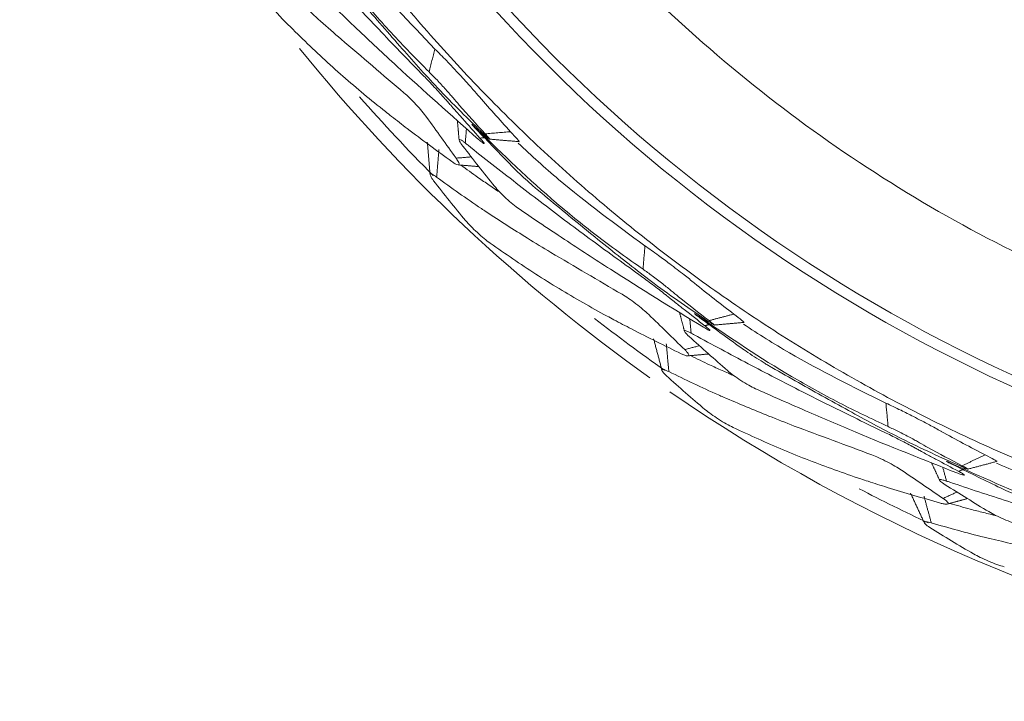
# Model space of a CAD drawing. Units: millimetres. Extents: x -1452 to -40, y 32 to 998.
# Drawn here: x -1035 to -1026, y 551 to 557 of the extents above; entities that cross this region are included whole.
import ezdxf

# ---------------------------------------------------------------- set-up
doc = ezdxf.new("R2010")
doc.units = ezdxf.units.MM
doc.header["$LTSCALE"] = 5

msp = doc.modelspace()

# ---------------------------------------------------------------- linework, layer by layer
at = {"color": 8, "lineweight": 13}
for start, end in [(235.423125, 326.86875), (218.863125, 234.63)]:
    msp.add_arc((-1020.8108058, 565.7947512), 15, start, end, dxfattribs=at)
at = {"lineweight": 18}
for start, end in [(221.36653136, 224.91308666), (232.02307223, 234.88900391), (242.40117617, 244.94085851)]:
    msp.add_arc((-1020.8108339, 565.8007556), 14.8798594, start, end, dxfattribs=at)
for points, knots in [([(-1020.8108339, 552.2803829), (-1022.5806442, 552.2803866), (-1024.3497575, 552.6322884), (-1027.6199384, 553.9868477), (-1029.1197194, 554.9889721), (-1031.6226065, 557.4918645), (-1032.6247279, 558.9916476), (-1033.9792803, 562.2618313), (-1034.3311785, 564.0309453), (-1034.3311785, 567.5705659), (-1033.9792803, 569.3396799), (-1032.6247279, 572.6098637), (-1031.6226065, 574.1096468), (-1029.1197194, 576.6125391), (-1027.6199384, 577.6146636), (-1024.3497574, 578.9692228), (-1022.5806442, 579.3211247), (-1020.8108339, 579.3211284)], [0, 0, 0, 0, 0.125, 0.125, 0.25, 0.25, 0.375, 0.375, 0.5, 0.5, 0.625, 0.625, 0.75, 0.75, 0.875, 0.875, 1, 1, 1, 1]), ([(-1020.8108339, 552.3717401), (-1022.5686879, 552.3717401), (-1024.3258503, 552.7212614), (-1027.573941, 554.0666647), (-1029.0635913, 555.0620172), (-1031.5495723, 557.5479982), (-1032.5449249, 559.0376485), (-1033.8903281, 562.2857392), (-1034.2398494, 564.0429016), (-1034.2398494, 567.5586096), (-1033.8903281, 569.315772), (-1032.5449249, 572.5638627), (-1031.5495723, 574.0535131), (-1029.0635913, 576.539494), (-1027.573941, 577.5348466), (-1024.3258503, 578.8802498), (-1022.5686879, 579.2297711), (-1020.8108339, 579.2297711)], [0, 0, 0, 0, 0.125, 0.125, 0.25, 0.25, 0.375, 0.375, 0.5, 0.5, 0.625, 0.625, 0.75, 0.75, 0.875, 0.875, 1, 1, 1, 1]), ([(-1031.383891, 556.1821467), (-1031.4931048, 556.2925808), (-1031.6569266, 556.4582328), (-1031.8633195, 556.6897678), (-1032.1653319, 557.0435472), (-1032.3927695, 557.3581864), (-1032.5747181, 557.6098958)], [0, 0, 0, 0, 0.250007752, 0.375013882, 0.500014918, 1, 1, 1, 1]), ([(-1031.4277094, 556.145379), (-1031.5493693, 556.2706346), (-1031.7926744, 556.5211306), (-1032.1498764, 556.9037441), (-1032.4428561, 557.2265543), (-1032.623028, 557.4296953), (-1032.6871388, 557.502575), (-1032.6937025, 557.5100364)], [0, 0, 0, 0, 0.281198126, 0.562362168, 0.843417607, 0.983969116, 1, 1, 1, 1]), ([(-1031.3326966, 556.3767938), (-1031.5477878, 556.6015024), (-1031.8698946, 556.9380114), (-1032.1554276, 557.3049356), (-1032.2474925, 557.4298884)], [0, 0, 0, 0, 0.667763781, 1, 1, 1, 1]), ([(-1032.3374054, 557.2489543), (-1032.3236659, 557.229243), (-1032.2961428, 557.1897573), (-1032.2403623, 557.115181), (-1032.1951287, 557.057736), (-1032.1651922, 557.0214284), (-1032.0968188, 556.9402301), (-1031.9756918, 556.7968244), (-1031.805839, 556.5993577), (-1031.584934, 556.347), (-1031.2963061, 556.0205448), (-1031.0461547, 555.7765647), (-1030.9114157, 555.6451497)], [0, 0, 0, 0, 0.030305699, 0.060708414, 0.090908182, 0.106206091, 0.12187478, 0.247329166, 0.372784844, 0.498239782, 0.729736832, 1, 1, 1, 1]), ([(-1032.1361376, 556.4610225), (-1032.1946803, 556.5122514), (-1032.3587315, 556.6558074), (-1032.5177841, 556.8042878), (-1032.6200777, 556.899782)], [0, 0, 0, 0, 0.356856546, 1, 1, 1, 1]), ([(-1032.3384585, 556.8746906), (-1032.2904631, 556.8281553), (-1032.1784726, 556.7195716), (-1031.9526475, 556.5041105), (-1031.545964, 556.1226162), (-1031.1949358, 555.8112005), (-1030.9609308, 555.6036023)], [0, 0, 0, 0, 0.10714438, 0.250006505, 0.500033626, 1, 1, 1, 1]), ([(-1032.8057491, 556.8559675), (-1032.7947623, 556.8380483), (-1032.7727883, 556.8022094), (-1032.7255327, 556.737023), (-1032.6752834, 556.6739917), (-1032.6466804, 556.6433722), (-1032.6323787, 556.6280623)], [0, 0, 0, 0, 0.250078784, 0.50016307, 0.75007856, 1, 1, 1, 1]), ([(-1032.6323787, 556.6280623), (-1032.521034, 556.5180079), (-1032.2983466, 556.2979009), (-1032.0018289, 556.0396982), (-1031.8017195, 555.8766815), (-1031.7222568, 555.8141821), (-1031.7049651, 555.8005818)], [0, 0, 0, 0, 0.37892342, 0.757840362, 0.947304276, 1, 1, 1, 1]), ([(-1030.9724344, 555.9901938), (-1030.995951, 556.0172833), (-1031.0466253, 556.0756568), (-1031.1423543, 556.1799396), (-1031.2461812, 556.2899851), (-1031.3007529, 556.3447418), (-1031.3326966, 556.3767938)], [0, 0, 0, 0, 0.232386033, 0.500753224, 0.707764284, 1, 1, 1, 1]), ([(-1031.2329317, 555.9354512), (-1031.2335562, 555.9361624), (-1031.2380128, 555.9412375), (-1031.2550819, 555.9604721), (-1031.2894865, 555.9984072), (-1031.3384748, 556.0514129), (-1031.3878694, 556.1041867), (-1031.4142756, 556.1314892), (-1031.4277094, 556.145379)], [0, 0, 0, 0, 0.012658593, 0.090332343, 0.318905525, 0.542571321, 0.767289972, 1, 1, 1, 1]), ([(-1030.9041391, 555.6512556), (-1030.9781144, 555.732316), (-1031.0705841, 555.8336422), (-1031.1651914, 555.9440173), (-1031.1912331, 555.9748577), (-1031.2103506, 555.9970875), (-1031.2494144, 556.0411458), (-1031.3180048, 556.1155866), (-1031.3619539, 556.1599852), (-1031.383891, 556.1821467)], [0, 0, 0, 0, 0.506177416, 0.632725507, 0.664280527, 0.695237385, 0.756425286, 0.878420125, 1, 1, 1, 1]), ([(-1031.4034866, 555.7923238), (-1031.416106, 555.8090508), (-1031.4413446, 555.8425045), (-1031.4948853, 555.902772), (-1031.5508458, 555.960652), (-1031.5823522, 555.9884839), (-1031.5981052, 556.0023997)], [0, 0, 0, 0, 0.249940938, 0.499876814, 0.749940903, 1, 1, 1, 1]), ([(-1030.9476807, 555.6147105), (-1030.9974459, 555.6701517), (-1031.0689023, 555.749758), (-1031.1521227, 555.8437024), (-1031.1940625, 555.8912393), (-1031.2179063, 555.9183432), (-1031.2295031, 555.9315473), (-1031.2329317, 555.9354512)], [0, 0, 0, 0, 0.520650312, 0.747585008, 0.877261529, 0.96371213, 1, 1, 1, 1]), ([(-1030.6856242, 555.6693585), (-1030.7817398, 555.7744391), (-1030.8785402, 555.8802684), (-1030.9717748, 555.9894215), (-1030.9724343, 555.9901936)], [0, 0, 0, 0, 0.992925957, 1, 1, 1, 1]), ([(-1031.7049651, 555.8005818), (-1031.6599786, 555.7656149), (-1031.4903544, 555.6337703), (-1031.3159478, 555.5066475), (-1031.187796, 555.4132393)], [0, 0, 0, 0, 0.265213003, 1, 1, 1, 1]), ([(-1030.9736704, 555.6915563), (-1030.9855601, 555.7031953), (-1031.0093393, 555.7264731), (-1031.0201303, 555.735735), (-1031.0110268, 555.7243678), (-1030.9881728, 555.7000499), (-1030.9767459, 555.687891)], [0, 0, 0, 0, 0.249973936, 0.499946247, 0.749974038, 1, 1, 1, 1]), ([(-1029.5530086, 554.4922829), (-1029.6797399, 554.5820744), (-1029.869838, 554.7167625), (-1030.1133009, 554.9089402), (-1030.4721583, 555.204901), (-1030.7507771, 555.4752659), (-1030.9736704, 555.6915563)], [0, 0, 0, 0, 0.250007752, 0.375013882, 0.500014918, 1, 1, 1, 1]), ([(-1031.0735067, 555.5725526), (-1031.0742498, 555.573147), (-1031.0833159, 555.5803985), (-1031.1059656, 555.5972799), (-1031.1282467, 555.6079712), (-1031.1284237, 555.5925181), (-1031.1062633, 555.5619746), (-1031.0951988, 555.5467245)], [0, 0, 0, 0, 0.012745473, 0.155509448, 0.435885116, 0.718342287, 1, 1, 1, 1]), ([(-1030.9609308, 555.6036023), (-1030.9482972, 555.5929372), (-1030.9230375, 555.5716134), (-1030.9083937, 555.5640742), (-1030.9147493, 555.5767628), (-1030.9339136, 555.5993942), (-1030.9468539, 555.6137906), (-1030.9476807, 555.6147105)], [0, 0, 0, 0, 0.245974671, 0.491806584, 0.737756981, 0.983244075, 1, 1, 1, 1]), ([(-1030.9114157, 555.6451497), (-1030.8991577, 555.6338112), (-1030.8746416, 555.611134), (-1030.8624578, 555.6027073), (-1030.8704738, 555.6144915), (-1030.8929173, 555.6390008), (-1030.9041391, 555.6512556)], [0, 0, 0, 0, 0.250037291, 0.500077188, 0.750037255, 1, 1, 1, 1]), ([(-1030.6127667, 555.5839377), (-1030.6127044, 555.5839555), (-1030.6109603, 555.5847329), (-1030.621122, 555.5995933), (-1030.6639731, 555.6459409), (-1030.6856242, 555.6693585)], [0, 0, 0, 0, 0.015950768, 0.50279778, 1, 1, 1, 1]), ([(-1029.5897766, 554.4484648), (-1029.7313387, 554.5506914), (-1030.0144456, 554.7551324), (-1030.432661, 555.0699056), (-1030.7772451, 555.3369363), (-1030.9899548, 555.5057045), (-1031.0657471, 555.5663443), (-1031.0735067, 555.5725526)], [0, 0, 0, 0, 0.281198126, 0.562362168, 0.843417607, 0.983969116, 1, 1, 1, 1]), ([(-1029.5363921, 554.6928627), (-1029.7872358, 554.8768072), (-1030.1628831, 555.1522706), (-1030.5077939, 555.464038), (-1030.6201579, 555.5711055)], [0, 0, 0, 0, 0.66776379, 1, 1, 1, 1]), ([(-1031.1740963, 555.4038373), (-1031.1648423, 555.3982559), (-1031.1424593, 555.384756), (-1031.1241453, 555.3831592), (-1031.1241392, 555.4012978), (-1031.1428042, 555.4292223), (-1031.1521266, 555.4431695)], [0, 0, 0, 0, 0.190133545, 0.459880728, 0.73023174, 1, 1, 1, 1]), ([(-1030.6772862, 555.3773072), (-1030.6603325, 555.3602812), (-1030.626371, 555.3261747), (-1030.5584879, 555.2624176), (-1030.5039662, 555.2137001), (-1030.4681799, 555.1831425), (-1030.3867452, 555.1150506), (-1030.2425563, 554.9948571), (-1030.0409942, 554.829885), (-1029.7796238, 554.619721), (-1029.4386924, 554.348345), (-1029.1499747, 554.1515099), (-1028.9944627, 554.0454886)], [0, 0, 0, 0, 0.030305699, 0.060708414, 0.090908182, 0.106206091, 0.12187478, 0.247329166, 0.372784844, 0.498239782, 0.72973683, 1, 1, 1, 1]), ([(-1031.3183652, 555.2807653), (-1031.3321744, 555.2902553), (-1031.3597923, 555.3092348), (-1031.376997, 555.3103737), (-1031.3740251, 555.2915997), (-1031.3541899, 555.2637931), (-1031.3442725, 555.2498901)], [0, 0, 0, 0, 0.249863426, 0.49971694, 0.74986285, 1, 1, 1, 1]), ([(-1030.8950309, 554.9843541), (-1030.9086398, 554.9933688), (-1031.0525917, 555.0887241), (-1031.1920715, 555.1895086), (-1031.3183652, 555.2807653)], [0, 0, 0, 0, 0.094537625, 1, 1, 1, 1]), ([(-1030.7861054, 555.1562787), (-1030.7971023, 555.1636188), (-1030.8407699, 555.192852), (-1030.9004138, 555.2332756), (-1030.9487403, 555.2662963), (-1030.9647375, 555.277227)], [0, 0, 0, 0, 0.183622993, 0.729760216, 1, 1, 1, 1]), ([(-1030.823413, 555.2031603), (-1030.8097877, 555.1871039), (-1030.7825365, 555.1549905), (-1030.7250258, 555.0985592), (-1030.664311, 555.0454169), (-1030.6303259, 555.0208368), (-1030.6133331, 555.0085466)], [0, 0, 0, 0, 0.250111959, 0.500231485, 0.750111676, 1, 1, 1, 1]), ([(-1030.6133331, 555.0085466), (-1030.5579861, 554.9710526), (-1030.4288416, 554.8835655), (-1030.1690328, 554.7105918), (-1029.7022819, 554.4055131), (-1029.3025099, 554.1597839), (-1029.0360109, 553.9959741)], [0, 0, 0, 0, 0.10714438, 0.250006505, 0.500033626, 1, 1, 1, 1]), ([(-1030.3422532, 554.6362956), (-1030.4088023, 554.6765804), (-1030.5952894, 554.7894683), (-1030.777709, 554.9080738), (-1030.8950309, 554.9843541)], [0, 0, 0, 0, 0.356856546, 1, 1, 1, 1]), ([(-1031.0702732, 554.9089638), (-1031.0563417, 554.8932246), (-1031.0284782, 554.861746), (-1030.970621, 554.8057557), (-1030.9101898, 554.7524077), (-1030.8767043, 554.7272203), (-1030.8599614, 554.7146264)], [0, 0, 0, 0, 0.250078784, 0.50016307, 0.75007856, 1, 1, 1, 1]), ([(-1030.8599614, 554.7146264), (-1030.7311975, 554.6255787), (-1030.4736721, 554.447485), (-1030.1368227, 554.2446947), (-1029.9114459, 554.1189032), (-1029.8223375, 554.0711519), (-1029.8029468, 554.0607609)], [0, 0, 0, 0, 0.37892342, 0.757840362, 0.947304276, 1, 1, 1, 1]), ([(-1029.1144707, 554.3746948), (-1029.142334, 554.3972892), (-1029.2023749, 554.4459764), (-1029.3147581, 554.5320517), (-1029.4361169, 554.622396), (-1029.4993679, 554.6668446), (-1029.5363921, 554.6928627)], [0, 0, 0, 0, 0.232386033, 0.500753224, 0.707764283, 1, 1, 1, 1]), ([(-1029.3615045, 554.275549), (-1029.362243, 554.276141), (-1029.3675131, 554.2803651), (-1029.387663, 554.2963435), (-1029.4281323, 554.327728), (-1029.4855807, 554.3714217), (-1029.543389, 554.4148164), (-1029.574135, 554.4371188), (-1029.5897766, 554.4484648)], [0, 0, 0, 0, 0.012658593, 0.090332343, 0.318905525, 0.542571321, 0.767289972, 1, 1, 1, 1]), ([(-1028.9883569, 554.0527652), (-1029.0752844, 554.1197485), (-1029.1839444, 554.2034781), (-1029.2962808, 554.295748), (-1029.3272823, 554.3215978), (-1029.3499695, 554.3401702), (-1029.3960904, 554.3767757), (-1029.4765653, 554.438175), (-1029.5275565, 554.4742674), (-1029.5530086, 554.4922829)], [0, 0, 0, 0, 0.506177416, 0.632725507, 0.664280527, 0.695237385, 0.756425286, 0.878420125, 1, 1, 1, 1]), ([(-1028.7763053, 554.1085379), (-1028.8892078, 554.1953318), (-1029.0029146, 554.282744), (-1029.1136869, 554.3740488), (-1029.1144706, 554.3746947)], [0, 0, 0, 0, 0.992925957, 1, 1, 1, 1]), ([(-1029.5046145, 554.1049795), (-1029.5199468, 554.1192611), (-1029.5506111, 554.1478239), (-1029.6138037, 554.1978785), (-1029.6789648, 554.2451618), (-1029.7148255, 554.2670999), (-1029.7327556, 554.2780688)], [0, 0, 0, 0, 0.249940938, 0.499876814, 0.749940903, 1, 1, 1, 1]), ([(-1029.024891, 554.0092144), (-1029.0835275, 554.0551717), (-1029.1677218, 554.1211604), (-1029.2659911, 554.1992265), (-1029.3155485, 554.2387583), (-1029.3437366, 554.2613101), (-1029.3574501, 554.2722999), (-1029.3615045, 554.275549)], [0, 0, 0, 0, 0.520650312, 0.747585008, 0.877261529, 0.96371213, 1, 1, 1, 1]), ([(-1029.0638301, 554.0803797), (-1029.0775602, 554.0897772), (-1029.1050203, 554.1085723), (-1029.1172556, 554.1158196), (-1029.1063165, 554.1062058), (-1029.079587, 554.0862259), (-1029.0662223, 554.076236)], [0, 0, 0, 0, 0.249973936, 0.499946247, 0.749974038, 1, 1, 1, 1]), ([(-1027.4564997, 553.1460213), (-1027.5968978, 553.212442), (-1027.8074962, 553.3120737), (-1028.0806317, 553.4590549), (-1028.4854302, 553.6882044), (-1028.8067646, 553.9060803), (-1029.0638301, 554.0803797)], [0, 0, 0, 0, 0.250007752, 0.375013882, 0.500014918, 1, 1, 1, 1]), ([(-1028.6897215, 554.0370663), (-1028.6896633, 554.0370947), (-1028.6880807, 554.0381632), (-1028.7006684, 554.0510333), (-1028.7509168, 554.0892357), (-1028.7763053, 554.1085379)], [0, 0, 0, 0, 0.015950763, 0.502798443, 1, 1, 1, 1]), ([(-1029.8029468, 554.0607609), (-1029.7525718, 554.034137), (-1029.56263, 553.9337504), (-1029.3687984, 553.8388443), (-1029.2263734, 553.7691085)], [0, 0, 0, 0, 0.265213003, 1, 1, 1, 1]), ([(-1029.0360109, 553.9959741), (-1029.0217173, 553.9876649), (-1028.9931385, 553.9710513), (-1028.977408, 553.9661695), (-1028.9858704, 553.9775617), (-1029.0086734, 553.9965215), (-1029.023917, 554.0084521), (-1029.024891, 554.0092144)], [0, 0, 0, 0, 0.245974671, 0.491806584, 0.737756981, 0.983244075, 1, 1, 1, 1]), ([(-1028.9944627, 554.0454886), (-1028.980422, 554.0364509), (-1028.9523405, 554.0183754), (-1028.9388785, 554.0121924), (-1028.9488191, 554.0224056), (-1028.9751776, 554.0426453), (-1028.9883569, 554.0527652)], [0, 0, 0, 0, 0.250037291, 0.500077188, 0.750037255, 1, 1, 1, 1]), ([(-1027.4749659, 553.3464393), (-1027.7539404, 553.4840307), (-1028.1717145, 553.6900787), (-1028.5655233, 553.9372167), (-1028.6947723, 554.0231458)], [0, 0, 0, 0, 0.667763781, 1, 1, 1, 1]), ([(-1029.1414848, 553.9458476), (-1029.1423198, 553.9463038), (-1029.1525075, 553.9518709), (-1029.1777445, 553.9645628), (-1029.2015436, 553.9712226), (-1029.1990345, 553.9559735), (-1029.1719069, 553.9297422), (-1029.1583623, 553.9166451)], [0, 0, 0, 0, 0.012745473, 0.155509448, 0.435885116, 0.718342287, 1, 1, 1, 1]), ([(-1027.4851001, 553.0964842), (-1027.642263, 553.1725758), (-1027.9565698, 553.3247498), (-1028.4230913, 553.5621186), (-1028.8088098, 553.765256), (-1029.0475942, 553.8945237), (-1029.1327651, 553.941081), (-1029.1414848, 553.9458476)], [0, 0, 0, 0, 0.281198126, 0.562362168, 0.843417607, 0.983969116, 1, 1, 1, 1]), ([(-1029.2112492, 553.7622282), (-1029.2011665, 553.7583385), (-1029.1767794, 553.7489305), (-1029.1584663, 553.7505382), (-1029.16161, 553.7684022), (-1029.1848405, 553.7926614), (-1029.1964432, 553.8047779)], [0, 0, 0, 0, 0.190133545, 0.459880728, 0.73023174, 1, 1, 1, 1]), ([(-1028.7173798, 553.8223714), (-1028.6977272, 553.808548), (-1028.658359, 553.780857), (-1028.5804359, 553.7298563), (-1028.5182829, 553.6913465), (-1028.4777339, 553.6674673), (-1028.3857124, 553.614551), (-1028.2228427, 553.5212216), (-1027.9956956, 553.3937567), (-1027.7018014, 553.232172), (-1027.3189257, 553.024121), (-1027.0004142, 552.8804115), (-1026.8288543, 552.8030053)], [0, 0, 0, 0, 0.030305699, 0.060708414, 0.090908182, 0.106206091, 0.12187478, 0.247329166, 0.372784844, 0.498239782, 0.729736831, 1, 1, 1, 1]), ([(-1028.7861645, 553.5858045), (-1028.798269, 553.5911234), (-1028.8463495, 553.6123298), (-1028.9120931, 553.6417761), (-1028.965406, 553.6658972), (-1028.9830447, 553.6738777)], [0, 0, 0, 0, 0.18366129, 0.729911634, 1, 1, 1, 1]), ([(-1029.331955, 553.6159739), (-1029.3472023, 553.6229218), (-1029.3776964, 553.6368172), (-1029.3948375, 553.6349512), (-1029.3886507, 553.6169785), (-1029.3642883, 553.5930387), (-1029.3521073, 553.581069)], [0, 0, 0, 0, 0.249863426, 0.49971694, 0.74986285, 1, 1, 1, 1]), ([(-1028.8635809, 553.3975771), (-1028.8785484, 553.4040917), (-1029.0368716, 553.4730013), (-1029.1917334, 553.5480343), (-1029.331955, 553.6159739)], [0, 0, 0, 0, 0.094537625, 1, 1, 1, 1]), ([(-1028.8310463, 553.6254955), (-1028.8148398, 553.612049), (-1028.7824262, 553.5851556), (-1028.71599, 553.5395683), (-1028.6469696, 553.4977764), (-1028.6092325, 553.4794711), (-1028.5903637, 553.4703184)], [0, 0, 0, 0, 0.250111959, 0.500231485, 0.750111676, 1, 1, 1, 1]), ([(-1028.5903637, 553.4703184), (-1028.5293467, 553.4430049), (-1028.3869723, 553.3792726), (-1028.101074, 553.2540421), (-1027.5884378, 553.0346487), (-1027.1520688, 552.8620724), (-1026.8611732, 552.7470283)], [0, 0, 0, 0, 0.10714438, 0.250006505, 0.500033626, 1, 1, 1, 1]), ([(-1028.2587614, 553.1507953), (-1028.3312948, 553.1789119), (-1028.5345515, 553.2577016), (-1028.7347954, 553.3428284), (-1028.8635809, 553.3975771)], [0, 0, 0, 0, 0.356856546, 1, 1, 1, 1]), ([(-1027.0042051, 553.106371), (-1027.0355687, 553.1237837), (-1027.1031518, 553.1613052), (-1027.2287745, 553.2265577), (-1027.3639777, 553.2944558), (-1027.4339862, 553.3272456), (-1027.4749659, 553.3464393)], [0, 0, 0, 0, 0.232386033, 0.500753224, 0.707764282, 1, 1, 1, 1]), ([(-1029.0230695, 553.2929017), (-1029.0066165, 553.2798208), (-1028.9737101, 553.2536588), (-1028.9070093, 553.208566), (-1028.8382324, 553.1665222), (-1028.8008819, 553.1475321), (-1028.7822064, 553.1380369)], [0, 0, 0, 0, 0.250078784, 0.50016307, 0.75007856, 1, 1, 1, 1]), ([(-1028.7822064, 553.1380369), (-1028.6399358, 553.0727017), (-1028.3553971, 552.9420324), (-1027.9884511, 552.8008163), (-1027.7446547, 552.7160721), (-1027.6486082, 552.6845198), (-1027.6277077, 552.6776537)], [0, 0, 0, 0, 0.37892342, 0.757840362, 0.947304276, 1, 1, 1, 1]), ([(-1027.2302695, 552.9658344), (-1027.2310995, 552.9662891), (-1027.2370231, 552.969534), (-1027.2596415, 552.9817707), (-1027.3049458, 553.0056509), (-1027.3691088, 553.038705), (-1027.4335742, 553.0714022), (-1027.4677259, 553.0880267), (-1027.4851001, 553.0964842)], [0, 0, 0, 0, 0.012658593, 0.090332343, 0.318905525, 0.542571321, 0.767289972, 1, 1, 1, 1]), ([(-1026.8241048, 552.8112316), (-1026.9213432, 552.8621025), (-1027.0428919, 552.9256914), (-1027.1695442, 552.9970526), (-1027.2045634, 553.0171262), (-1027.2301311, 553.0314769), (-1027.2819078, 553.0595175), (-1027.3718219, 553.1060097), (-1027.4283058, 553.1326993), (-1027.4564997, 553.1460213)], [0, 0, 0, 0, 0.506177416, 0.632725507, 0.664280527, 0.695237385, 0.756425286, 0.878420125, 1, 1, 1, 1]), ([(-1026.6249596, 552.9029793), (-1026.7512184, 552.9688493), (-1026.8783768, 553.0351886), (-1027.0033211, 553.1058709), (-1027.004205, 553.1063709)], [0, 0, 0, 0, 0.992925957, 1, 1, 1, 1]), ([(-1027.3415862, 552.7730055), (-1027.3591656, 552.7844076), (-1027.3943239, 552.8072117), (-1027.4652484, 552.8455326), (-1027.5376302, 552.8807825), (-1027.5767556, 552.8961601), (-1027.596318, 552.9038488)], [0, 0, 0, 0, 0.249940938, 0.499876814, 0.749940903, 1, 1, 1, 1]), ([(-1026.8525214, 552.7619984), (-1026.9182475, 552.7970754), (-1027.0126214, 552.8474413), (-1027.1229539, 552.9072571), (-1027.178623, 552.9375829), (-1027.210299, 552.9548972), (-1027.2257124, 552.9633387), (-1027.2302695, 552.9658344)], [0, 0, 0, 0, 0.520650312, 0.747585008, 0.877261529, 0.96371213, 1, 1, 1, 1]), ([(-1026.5272803, 552.8476287), (-1026.5272279, 552.8476668), (-1026.5258549, 552.8489938), (-1026.5404863, 552.8594826), (-1026.596605, 552.8883791), (-1026.6249596, 552.9029793)], [0, 0, 0, 0, 0.015950763, 0.502798442, 1, 1, 1, 1]), ([(-1026.9032266, 552.8253208), (-1026.91838, 552.8321914), (-1026.9486867, 552.8459324), (-1026.9619946, 552.850945), (-1026.9495523, 552.8433769), (-1026.9197593, 552.8283421), (-1026.9048629, 552.8208247)], [0, 0, 0, 0, 0.249973936, 0.499946247, 0.749974038, 1, 1, 1, 1]), ([(-1025.1580655, 552.1842674), (-1025.3078645, 552.2252992), (-1025.5325643, 552.2868472), (-1025.8270733, 552.3841659), (-1026.2655134, 552.5395416), (-1026.6197997, 552.6983084), (-1026.9032266, 552.8253208)], [0, 0, 0, 0, 0.250007752, 0.375013882, 0.500014918, 1, 1, 1, 1]), ([(-1025.2110534, 552.3784339), (-1025.5096861, 552.4654929), (-1025.9568957, 552.5958657), (-1026.3876388, 552.7708664), (-1026.5298443, 552.8330457)], [0, 0, 0, 0, 0.667769021, 1, 1, 1, 1]), ([(-1026.8611732, 552.7470283), (-1026.8456539, 552.7413274), (-1026.8146243, 552.7299288), (-1026.798285, 552.7278528), (-1026.8085972, 552.7376024), (-1026.8343461, 552.7523144), (-1026.8514298, 552.7614168), (-1026.8525214, 552.7619984)], [0, 0, 0, 0, 0.245974671, 0.491806584, 0.737756981, 0.983244075, 1, 1, 1, 1]), ([(-1026.8288543, 552.8030053), (-1026.8134575, 552.796543), (-1026.7826639, 552.7836185), (-1026.7683328, 552.7798671), (-1026.7798958, 552.7881989), (-1026.8093684, 552.803554), (-1026.8241048, 552.8112316)], [0, 0, 0, 0, 0.250037291, 0.500077188, 0.750037255, 1, 1, 1, 1]), ([(-1027.6277077, 552.6776537), (-1027.5734748, 552.6601819), (-1027.3689868, 552.5943034), (-1027.1616195, 552.5344976), (-1027.0092488, 552.4905531)], [0, 0, 0, 0, 0.265213003, 1, 1, 1, 1]), ([(-1026.9563404, 552.6793479), (-1026.9572419, 552.6796523), (-1026.9682415, 552.6833657), (-1026.995299, 552.6914824), (-1027.019893, 552.6939083), (-1027.014774, 552.6793266), (-1026.9835036, 552.6582044), (-1026.9678905, 552.6476583)], [0, 0, 0, 0, 0.012745473, 0.155509448, 0.435885116, 0.718342287, 1, 1, 1, 1]), ([(-1025.1776294, 552.1305164), (-1025.3456178, 552.178161), (-1025.6815743, 552.2734444), (-1026.182227, 552.4261964), (-1026.59736, 552.5592684), (-1026.8549638, 552.6451077), (-1026.9469254, 552.676168), (-1026.9563404, 552.6793479)], [0, 0, 0, 0, 0.281198126, 0.562362168, 0.843417607, 0.983969116, 1, 1, 1, 1]), ([(-1026.517237, 552.6313926), (-1026.4954825, 552.6211919), (-1026.451904, 552.6007578), (-1026.3663085, 552.5640631), (-1026.2984126, 552.5369312), (-1026.2543331, 552.520456), (-1026.1545207, 552.484323), (-1025.9779189, 552.4206935), (-1025.7320887, 552.3346087), (-1025.4146005, 552.2265131), (-1025.0014138, 552.0881085), (-1024.6627863, 552.0018913), (-1024.4803914, 551.955452)], [0, 0, 0, 0, 0.030305699, 0.060708414, 0.090908182, 0.106206091, 0.12187478, 0.247329166, 0.372784844, 0.498239782, 0.729736831, 1, 1, 1, 1]), ([(-1026.9931596, 552.4864037), (-1026.9825547, 552.4843239), (-1026.9569044, 552.4792936), (-1026.9391487, 552.4840569), (-1026.9453467, 552.5011036), (-1026.9724368, 552.5209603), (-1026.9859673, 552.530878)], [0, 0, 0, 0, 0.190133545, 0.459880728, 0.73023174, 1, 1, 1, 1]), ([(-1026.5438982, 552.3864756), (-1026.5567421, 552.3896118), (-1026.6077743, 552.4021468), (-1026.6776229, 552.4197272), (-1026.7343053, 552.4342216), (-1026.7530527, 552.4390156)], [0, 0, 0, 0, 0.183682345, 0.730006913, 1, 1, 1, 1]), ([(-1026.5949896, 552.4177698), (-1026.5766943, 552.4073418), (-1026.5401031, 552.3864855), (-1026.4667601, 552.3531273), (-1026.3915311, 552.3239556), (-1026.3511887, 552.3124814), (-1026.3310172, 552.3067442)], [0, 0, 0, 0, 0.250111959, 0.500231485, 0.750111676, 1, 1, 1, 1]), ([(-1027.0866349, 552.321411), (-1027.1028571, 552.3256056), (-1027.1353008, 552.3339947), (-1027.1518575, 552.3291805), (-1027.1426437, 552.3125552), (-1027.1144943, 552.2932096), (-1027.1004199, 552.283537)], [0, 0, 0, 0, 0.249863426, 0.49971694, 0.74986285, 1, 1, 1, 1]), ([(-1026.5874522, 552.1876644), (-1026.6033236, 552.1914809), (-1026.7712075, 552.2318512), (-1026.936746, 552.2788528), (-1027.0866349, 552.321411)], [0, 0, 0, 0, 0.094537625, 1, 1, 1, 1]), ([(-1025.948968, 552.0496576), (-1026.025282, 552.0647518), (-1026.2391324, 552.1070493), (-1026.4511162, 552.1561108), (-1026.5874522, 552.1876644)], [0, 0, 0, 0, 0.356856546, 1, 1, 1, 1]), ([(-1026.7263411, 552.0568843), (-1026.7078666, 552.0468592), (-1026.6709172, 552.0268088), (-1026.5973994, 551.9939835), (-1026.5223666, 551.9645215), (-1026.4822859, 551.9523057), (-1026.4622453, 551.9461978)], [0, 0, 0, 0, 0.250078784, 0.50016307, 0.75007856, 1, 1, 1, 1])]:
    msp.add_open_spline(points, degree=3, knots=knots, dxfattribs=at)
for points, weights, knots in [([(-1020.8108339, 578.2719528), (-1033.2820311, 578.2719528), (-1033.2820311, 565.8007556), (-1033.2820311, 553.3295584), (-1020.8108339, 553.3295584)], [1, 0.707106781187, 1, 0.707106781187, 1], [0, 0, 0, 0.5, 0.5, 1, 1, 1]), ([(-1006.7362226, 565.8007571), (-1006.736222, 559.970862), (-1010.8585801, 555.8485033), (-1014.9809381, 551.7261447), (-1020.8108332, 551.7261444), (-1026.6407283, 551.7261441), (-1030.7630867, 555.8485023), (-1034.8854452, 559.9708605), (-1034.8854452, 565.8007556)], [0.99996155193, 0.923844006175, 0.99996155193, 0.923844006175, 0.99996155193, 0.923844006175, 0.99996155193, 0.923844006175, 0.99996155193], [0, 0, 0, 0.25, 0.25, 0.5, 0.5, 0.75, 0.75, 1, 1, 1])]:
    msp.add_rational_spline(points, weights, degree=2, knots=knots, dxfattribs=at)
for points, degree in [([(-1031.5981052, 556.0023997), (-1031.7774493, 556.155274), (-1031.9567935, 556.3081482), (-1032.1361376, 556.4610225)], 3), ([(-1031.3326966, 556.3767938), (-1031.3838905, 556.1821472)], 1), ([(-1031.1521266, 555.4431695), (-1031.2359133, 555.5595543), (-1031.3197, 555.675939), (-1031.4034866, 555.7923238)], 3), ([(-1031.1408798, 555.7656488), (-1031.1337808, 555.6830838), (-1031.1267313, 555.6005136)], 2), ([(-1031.0735172, 555.5725637), (-1031.0633269, 555.6955745)], 1), ([(-1030.9767459, 555.687891), (-1030.876926, 555.584363), (-1030.7771061, 555.4808351), (-1030.6772862, 555.3773072)], 3), ([(-1030.947689, 555.614713), (-1030.8837966, 555.6200059)], 1), ([(-1030.904138, 555.6512567), (-1030.6856244, 555.6693585)], 1), ([(-1030.8659525, 555.606022), (-1030.6093284, 555.5836042)], 1), ([(-1031.3981703, 555.5810912), (-1031.3862976, 555.442959), (-1031.3746091, 555.3048126)], 2), ([(-1031.2987359, 555.5177166), (-1031.3183651, 555.2807653)], 1), ([(-1031.0951988, 555.5467245), (-1031.005091, 555.4313545), (-1030.9144902, 555.3168468), (-1030.823413, 555.2031603)], 3), ([(-1031.0222573, 555.453928), (-1031.1521266, 555.4431695)], 1), ([(-1031.187796, 555.4132393), (-1031.1832294, 555.4101053), (-1031.1786629, 555.4069713), (-1031.1740963, 555.4038373)], 3), ([(-1031.1305349, 555.3851546), (-1031.0435821, 555.3778824), (-1030.9566367, 555.3705133)], 2), ([(-1030.9647375, 555.277227), (-1031.0140193, 555.3127115), (-1031.0633012, 555.348196), (-1031.112583, 555.3836805)], 3), ([(-1031.3442725, 555.2498901), (-1031.2550955, 555.1336971), (-1031.1637063, 555.02002), (-1031.0702732, 554.9089638)], 3), ([(-1029.5363921, 554.6928627), (-1029.5530082, 554.4922834)], 1), ([(-1029.7327556, 554.2780688), (-1029.9359215, 554.3974777), (-1030.1390873, 554.5168867), (-1030.3422532, 554.6362956)], 3), ([(-1029.1964432, 553.8047779), (-1029.299167, 553.9048451), (-1029.4018907, 554.0049123), (-1029.5046145, 554.1049795)], 3), ([(-1029.2413652, 554.124311), (-1029.2200368, 554.044233), (-1029.1987562, 553.9641414)], 2), ([(-1028.988356, 554.0527665), (-1028.7763055, 554.1085378)], 1), ([(-1029.1414971, 553.9458567), (-1029.1528222, 554.0687681)], 1), ([(-1029.0662223, 554.076236), (-1028.9499415, 553.9916145), (-1028.8336606, 553.9069929), (-1028.7173798, 553.8223714)], 3), ([(-1029.0248997, 554.0092155), (-1028.962897, 554.0255228)], 1), ([(-1028.9428957, 554.0148499), (-1028.6862775, 554.037335)], 1), ([(-1029.1583623, 553.9166451), (-1029.0495897, 553.8186749), (-1028.9404812, 553.7216394), (-1028.8310463, 553.6254955)], 3), ([(-1029.4626987, 553.8978792), (-1029.42702, 553.7639073), (-1029.3915203, 553.6298892)], 2), ([(-1029.3537701, 553.852734), (-1029.331955, 553.6159739)], 1), ([(-1029.070415, 553.8379245), (-1029.1964432, 553.8047779)], 1), ([(-1029.2263734, 553.7691085), (-1029.221332, 553.766815), (-1029.2162906, 553.7645216), (-1029.2112492, 553.7622282)], 3), ([(-1029.1651053, 553.7513937), (-1029.0782107, 553.7593312), (-1028.9913066, 553.767172)], 2), ([(-1028.9830447, 553.6738777), (-1029.0377515, 553.7002709), (-1029.0924582, 553.7266641), (-1029.1471649, 553.7530574)], 3), ([(-1029.3521073, 553.581069), (-1029.2441084, 553.4821267), (-1029.1343678, 553.3860461), (-1029.0230695, 553.2929017)], 3), ([(-1027.4749659, 553.3464393), (-1027.4564994, 553.1460219)], 1), ([(-1027.596318, 552.9038488), (-1027.8171325, 552.9861643), (-1028.0379469, 553.0684798), (-1028.2587614, 553.1507953)], 3), ([(-1026.8241042, 552.811233), (-1026.6249598, 552.9029792)], 1), ([(-1027.0855038, 552.8373483), (-1027.0506888, 552.7623943), (-1027.0159183, 552.6874188)], 2), ([(-1026.9048629, 552.8208247), (-1026.7756543, 552.7576807), (-1026.6464456, 552.6945367), (-1026.517237, 552.6313926)], 3), ([(-1026.7727504, 552.7817866), (-1026.5239353, 552.8484914)], 1), ([(-1026.9859673, 552.530878), (-1027.1045069, 552.6115871), (-1027.2230466, 552.6922963), (-1027.3415862, 552.7730055)], 3), ([(-1026.956354, 552.6793548), (-1026.9888504, 552.7984323)], 1), ([(-1026.8525301, 552.7619979), (-1026.7943011, 552.7888241)], 1), ([(-1026.9678905, 552.6476583), (-1026.843758, 552.5700647), (-1026.7194571, 552.4934499), (-1026.5949896, 552.4177698)], 3), ([(-1027.2643446, 552.5763301), (-1027.205944, 552.450589), (-1027.1477116, 552.3247715)], 2), ([(-1026.8676096, 552.5854055), (-1026.9859673, 552.5308779)], 1), ([(-1027.1492316, 552.5507859), (-1027.0866349, 552.321411)], 1), ([(-1027.0092488, 552.4905531), (-1027.0038857, 552.48917), (-1026.9985227, 552.4877868), (-1026.9931596, 552.4864037)], 3), ([(-1026.9458355, 552.4837466), (-1026.8616393, 552.5066526), (-1026.777417, 552.529465)], 2), ([(-1026.7530527, 552.4390156), (-1026.8115217, 552.4555109), (-1026.8699907, 552.4720062), (-1026.9284597, 552.4885016)], 3), ([(-1027.1004199, 552.283537), (-1026.9768806, 552.2048516), (-1026.8521229, 552.129287), (-1026.7263411, 552.0568843)], 3)]:
    msp.add_open_spline(points, degree=degree, dxfattribs=at)

doc.saveas('drawing.dxf')
